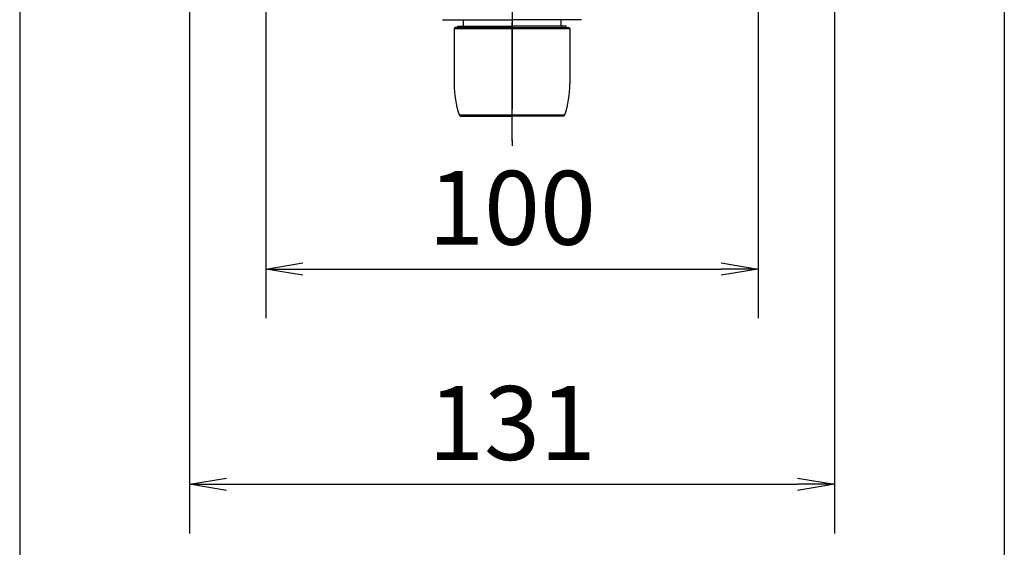
# Model space of a CAD drawing. Extents: x -562 to 487, y -742 to 742.
# Drawn here: x -277 to -77, y -245 to -137 of the extents above; entities that cross this region are included whole.
import ezdxf

# ---------------------------------------------------------------- set-up
doc = ezdxf.new("R2010")
doc.units = 0
doc.header["$LTSCALE"] = 25
for name, pattern in [('CENTER', [2, 1.25, -0.25, 0.25, -0.25]), ('CONTINUOUS-F', [0]), ('CONTINUOUS-S', [0])]:
    doc.linetypes.add(name, pattern=pattern)
doc.layers.get('0').update_dxf_attribs({"linetype": 'CONTINUOUS'})
doc.layers.get('DEFPOINTS').update_dxf_attribs({"linetype": 'CONTINUOUS'})
doc.layers.add('340463', color=7, linetype='CONTINUOUS')
doc.layers.add('BALN', color=7, linetype='CONTINUOUS')
doc.styles.add('BIGFONT', font='ROMANS.shx', dxfattribs={"width": 0.833, "bigfont": 'bigfont.shx'})
doc.dimstyles.new('ITM', dxfattribs={"dimscale": 5, "dimtxt": 3, "dimasz": 1.5, "dimexe": 2, "dimexo": 0, "dimgap": 0.6, "dimtad": 3, "dimdec": 3, "dimdsep": 46, "dimtxsty": 'BIGFONT', "dimblk": 'OPEN', "dimblk1": 'OPEN', "dimblk2": 'OPEN', "dimcen": 0, "dimclrd": 4, "dimclre": 4, "dimclrt": 256, "dimadec": 3, "dimazin": 2, "dimtp": 495, "dimtfac": 1, "dimtdec": 3, "dimtmove": 0, "dimatfit": 3, "dimldrblk": 'OPEN', "dimfxl": 1, "dimarcsym": 0})

# ---------------------------------------------------------------- blocks, each defined once
blk = doc.blocks.new('_OPEN')
at = {"color": 0, "linetype": 'ByBlock'}
for p, q in [((-1, 0.167), (0, 0)), ((0, 0), (-1, -0.167)), ((0, 0), (-1, 0))]:
    blk.add_line(p, q, dxfattribs=at)
blk = doc.blocks.new('*D6')
at = {"layer": 'BALN', "color": 4, "lineweight": -2, "transparency": 16777216}
for p, q in [((-277.15, -101.57), (-277.15, -286.52)), ((-77.15, -101.57), (-77.15, -286.52)), ((-269.65, -276.52), (-84.65, -276.52))]:
    blk.add_line(p, q, dxfattribs=at)
at = {"layer": 'DEFPOINTS', "color": 0}
for p in [(-277.15, -101.57), (-77.15, -101.57), (-77.15, -276.52)]:
    blk.add_point(p, dxfattribs=at)
at = {"layer": 'BALN', "color": 4, "lineweight": -2, "transparency": 16777216, "xscale": 7.5, "yscale": 7.5, "zscale": 7.5, "rotation": 180}
blk.add_blockref('_OPEN', (-277.15, -276.52), dxfattribs=at)
at = {"layer": 'BALN', "color": 4, "lineweight": -2, "transparency": 16777216, "xscale": 7.5, "yscale": 7.5, "zscale": 7.5}
blk.add_blockref('_OPEN', (-77.15, -276.52), dxfattribs=at)
at = {"layer": 'BALN', "transparency": 16777216, "insert": (-177.15, -264.77), "char_height": 15, "attachment_point": 5, "style": 'BIGFONT'}
blk.add_mtext('200{\\H7.5;\\S+10^ -90;}', dxfattribs=at)
blk = doc.blocks.new('*D7')
at = {"layer": 'BALN', "color": 4, "lineweight": -2, "transparency": 16777216}
for p, q in [((-242.65, -74.41), (-242.65, -241.73)), ((-111.65, -74.41), (-111.65, -241.73)), ((-235.15, -231.73), (-119.15, -231.73))]:
    blk.add_line(p, q, dxfattribs=at)
at = {"layer": 'DEFPOINTS', "color": 0}
for p in [(-242.65, -74.41), (-111.65, -74.41), (-111.65, -231.73)]:
    blk.add_point(p, dxfattribs=at)
at = {"layer": 'BALN', "color": 4, "lineweight": -2, "transparency": 16777216, "xscale": 7.5, "yscale": 7.5, "zscale": 7.5, "rotation": 180}
blk.add_blockref('_OPEN', (-242.65, -231.73), dxfattribs=at)
at = {"layer": 'BALN', "color": 4, "lineweight": -2, "transparency": 16777216, "xscale": 7.5, "yscale": 7.5, "zscale": 7.5}
blk.add_blockref('_OPEN', (-111.65, -231.73), dxfattribs=at)
at = {"layer": 'BALN', "transparency": 16777216, "insert": (-177.15, -221.23), "char_height": 15, "attachment_point": 5, "style": 'BIGFONT'}
blk.add_mtext('131', dxfattribs=at)
blk = doc.blocks.new('*D8')
at = {"layer": 'BALN', "color": 4, "lineweight": -2, "transparency": 16777216}
for p, q in [((-227.15, -86.41), (-227.15, -198.01)), ((-127.15, -86.41), (-127.15, -198.01)), ((-219.65, -188.01), (-134.65, -188.01))]:
    blk.add_line(p, q, dxfattribs=at)
at = {"layer": 'DEFPOINTS', "color": 0}
for p in [(-227.15, -86.41), (-127.15, -86.41), (-127.15, -188.01)]:
    blk.add_point(p, dxfattribs=at)
at = {"layer": 'BALN', "color": 4, "lineweight": -2, "transparency": 16777216, "xscale": 7.5, "yscale": 7.5, "zscale": 7.5, "rotation": 180}
blk.add_blockref('_OPEN', (-227.15, -188.01), dxfattribs=at)
at = {"layer": 'BALN', "color": 4, "lineweight": -2, "transparency": 16777216, "xscale": 7.5, "yscale": 7.5, "zscale": 7.5}
blk.add_blockref('_OPEN', (-127.15, -188.01), dxfattribs=at)
at = {"layer": 'BALN', "transparency": 16777216, "insert": (-177.15, -177.51), "char_height": 15, "attachment_point": 5, "style": 'BIGFONT'}
blk.add_mtext('100', dxfattribs=at)

msp = doc.modelspace()

# ---------------------------------------------------------------- linework, layer by layer
at = {"layer": '340463', "color": 2, "linetype": 'CONTINUOUS-F'}
for p, q in [((-191.25209344, -137.35889412), (-177.15211011, -137.35889412)), ((-187.10209344, -137.35889412), (-187.10209344, -138.65889412)), ((-163.05209344, -137.35889412), (-177.15211011, -137.35889412)), ((-167.20209344, -137.35889412), (-167.20209344, -138.65889412)), ((-188.90209344, -139.15889412), (-188.70209344, -138.95889412)), ((-188.90209344, -139.15889412), (-188.90209344, -150.41689412)), ((-188.90209344, -139.15889412), (-165.40209344, -139.15889412)), ((-177.15211011, -138.95889412), (-188.70209344, -138.95889412)), ((-188.15211012, -138.95889412), (-188.15211012, -138.65889412)), ((-188.15211012, -138.65889412), (-177.15211011, -138.65889412)), ((-166.15209344, -138.65889412), (-177.15211011, -138.65889412)), ((-177.15211011, -138.95889412), (-165.60209344, -138.95889412)), ((-166.15211012, -138.95889412), (-166.15211012, -138.65889412)), ((-166.15209344, -138.95889412), (-166.15209344, -138.65889412)), ((-165.40209344, -139.15889412), (-165.60209344, -138.95889412)), ((-165.40209344, -139.15889412), (-165.40209344, -150.41689412)), ((-187.9035575, -156.65743606), (-166.40062939, -156.65743606)), ((-187.60209944, -156.95889412), (-177.15209344, -156.95889412)), ((-166.70208745, -156.95889412), (-177.15209344, -156.95889412))]:
    msp.add_line(p, q, dxfattribs=at)
at = {"layer": '340463', "color": 3, "linetype": 'CONTINUOUS-S'}
for p, q in [((-187.33915639, -138.95889412), (-187.33915514, -138.65889412)), ((-187.33913972, -138.95889412), (-187.33913846, -138.65889412)), ((-166.96511012, -138.95889412), (-166.96511012, -138.65889412)), ((-166.96509344, -138.95889412), (-166.96509344, -138.65889412))]:
    msp.add_line(p, q, dxfattribs=at)
at = {"layer": '340463', "color": 2}
for p, q in [((-187.60209944, -156.95889412), (-187.9035575, -156.65743606)), ((-166.70208745, -156.95889412), (-166.40062939, -156.65743606))]:
    msp.add_line(p, q, dxfattribs=at)
at = {"layer": '340463', "color": 2, "linetype": 'CONTINUOUS-F'}
for centre, start, end in [((-168.90209344, -150.41689412), 180, 198.1814353066), ((-185.40209344, -150.41689412), 341.8185646934, 0)]:
    msp.add_arc(centre, 20, start, end, dxfattribs=at)
at = {"layer": 'BALN', "color": 3, "linetype": 'CENTER'}
for p, q in [((-177.15211011, 12.06475635), (-177.15211011, -162.00768347)), ((-177.15211141, -74.29199928), (-177.15209214, -162.95889412))]:
    msp.add_line(p, q, dxfattribs=at)

# ---------------------------------------------------------------- dimensions: what is measured, and where the dimension line sits
at = {"layer": 'BALN', "color": 4}
for base, p1, p2, override, picture, middle in [((-111.6521101079, -231.7324672707), (-242.6521101079, -74.407540826), (-111.6521101079, -74.407540826), {"dimdec": 8, "dimadec": 8}, '*D7', (-177.1521101079, -231.7324672707)), ((-127.1521101079, -188.0055716178), (-227.1521101079, -86.407540826), (-127.1521101079, -86.407540826), {"dimdec": 8, "dimadec": 8}, '*D8', (-177.1521101079, -188.0055716178)), ((-77.152110108, -276.5249791295), (-277.1521101079, -101.5737887296), (-77.152110108, -101.5737887296), {"dimdec": 8, "dimadec": 8, "dimtol": 1, "dimtp": 10, "dimtm": 90, "dimtfac": 0.5}, '*D6', (-177.1521101079, -276.5249791295))]:
    dim = msp.add_linear_dim(base=base, p1=p1, p2=p2, dimstyle='ITM', override=override, dxfattribs=at)
    dim.commit()
    dim.dimension.update_dxf_attribs({"geometry": picture, "text_midpoint": middle, "dimtype": 160})

doc.saveas('drawing.dxf')
